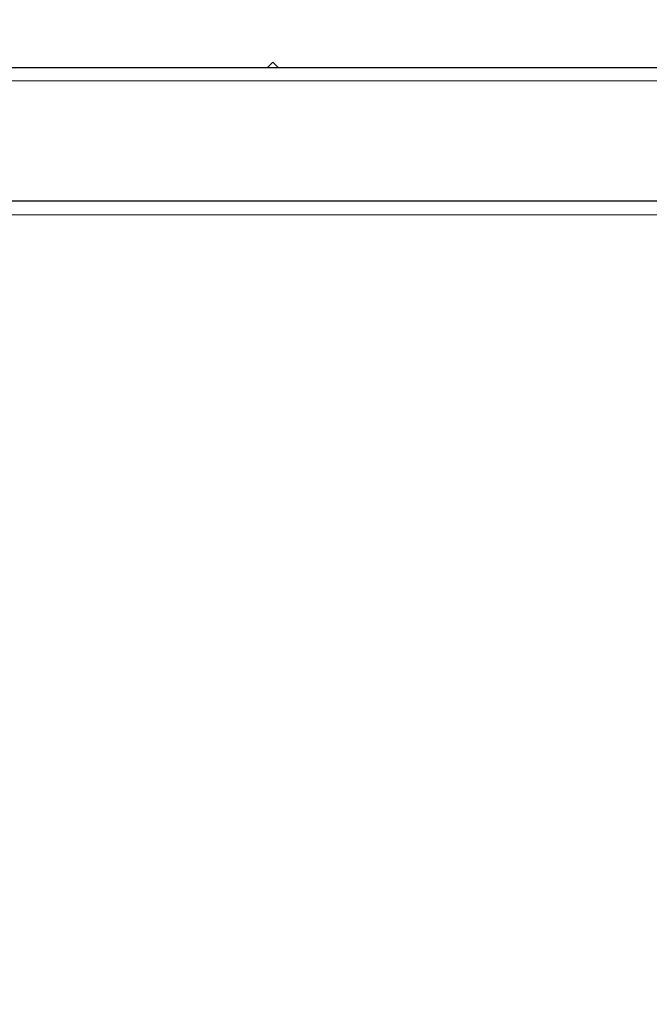
# Model space of a CAD drawing. Units: millimetres. Extents: x 124 to 401, y 29 to 234.
# Drawn here: x 155 to 161, y 176 to 185 of the extents above; entities that cross this region are included whole.
import ezdxf

# ---------------------------------------------------------------- set-up
doc = ezdxf.new("R2010")
doc.units = ezdxf.units.MM
doc.linetypes.add('SLD-Durchgehend', pattern=[0])
doc.styles.add('SLDTEXTSTYLE0', font='TXT', dxfattribs={"width": 0.75})
doc.dimstyles.new('SLDDIMSTYLE0', dxfattribs={"dimtxt": 3.5, "dimasz": 3.302, "dimexe": 0, "dimexo": 0.0625, "dimgap": 0.875, "dimtad": 1, "dimlfac": 2, "dimrnd": 1e-09, "dimzin": 12, "dimdsep": 46, "dimtxsty": 'SLDTEXTSTYLE0', "dimsah": 1, "dimcen": 0.09, "dimadec": 0, "dimazin": 3, "dimtfac": 1, "dimtofl": 0, "dimtmove": 0, "dimatfit": 3, "dimfxl": 1, "dimfrac": 2, "dimtolj": 1, "dimtzin": 12, "dimarcsym": 0})

# ---------------------------------------------------------------- blocks, each defined once
blk = doc.blocks.new('_D_7')
at = {"color": 7, "linetype": 'SLD-Durchgehend', "lineweight": 0}
for p, q in [((152.8005, 176.8748), (152.8005, 189.2298)), ((167.8005, 176.8748), (167.8005, 189.2298)), ((167.8005, 188.2298), (152.8005, 188.2298))]:
    blk.add_line(p, q, dxfattribs=at)
at = {"color": 7, "linetype": 'SLD-Durchgehend', "lineweight": 18}
for points in [[(152.8005, 188.2298), (156.1025, 187.7218), (156.1025, 188.7378)], [(167.8005, 188.2298), (164.4985, 188.7378), (164.4985, 187.7218)]]:
    blk.add_solid(points, dxfattribs=at)
at = {"color": 7, "linetype": 'SLD-Durchgehend', "lineweight": 18, "insert": (157.1605, 192.7415), "char_height": 3.5, "attachment_point": 1, "style": 'SLDTEXTSTYLE0'}
blk.add_mtext('30', dxfattribs=at)
blk = doc.blocks.new('_D_8')
at = {"color": 7, "linetype": 'SLD-Durchgehend', "lineweight": 0}
for p, q in [((147.8005, 176.8748), (147.8005, 195.6632)), ((167.8005, 176.8748), (167.8005, 195.6632)), ((167.8005, 194.6632), (147.8005, 194.6632))]:
    blk.add_line(p, q, dxfattribs=at)
at = {"color": 7, "linetype": 'SLD-Durchgehend', "lineweight": 18}
for points in [[(147.8005, 194.6632), (151.1025, 194.1552), (151.1025, 195.1712)], [(167.8005, 194.6632), (164.4985, 195.1712), (164.4985, 194.1552)]]:
    blk.add_solid(points, dxfattribs=at)
at = {"color": 7, "linetype": 'SLD-Durchgehend', "lineweight": 18, "insert": (156.2938, 199.175), "char_height": 3.5, "attachment_point": 1, "style": 'SLDTEXTSTYLE0'}
blk.add_mtext('40', dxfattribs=at)

msp = doc.modelspace()

# ---------------------------------------------------------------- linework, layer by layer
at = {"color": 7, "linetype": 'SLD-Durchgehend', "lineweight": 25}
for p, q in [((157.8005, 184.6748), (157.7505, 184.6248)), ((157.8505, 184.6248), (157.8005, 184.6748)), ((143.9887, 184.6248), (157.7505, 184.6248)), ((157.7505, 184.6248), (157.8505, 184.6248)), ((157.8505, 184.6248), (171.6123, 184.6248)), ((169.5505, 183.3748), (146.0505, 183.3748))]:
    msp.add_line(p, q, dxfattribs=at)
at = {"color": 8, "linetype": 'SLD-Durchgehend', "lineweight": 18}
for p, q in [((171.6123, 184.5009), (143.9887, 184.5009)), ((169.5505, 183.2487), (146.0505, 183.2487))]:
    msp.add_line(p, q, dxfattribs=at)

# ---------------------------------------------------------------- dimensions: what is measured, and where the dimension line sits
at = {"color": 7, "linetype": 'SLD-Durchgehend', "lineweight": 18}
for base, p2, picture, middle in [((147.8005, 194.6632), (147.8005, 175.8748), '_D_8', (158.8799, 194.6632)), ((152.8005, 188.2298), (152.8005, 175.8748), '_D_7', (159.7466, 188.2298))]:
    dim = msp.add_linear_dim(base=base, p1=(167.8005, 175.8748), p2=p2, dimstyle='SLDDIMSTYLE0', dxfattribs=at)
    dim.commit()
    dim.dimension.update_dxf_attribs({"geometry": picture, "text_midpoint": middle, "dimtype": 160})

doc.saveas('drawing.dxf')
